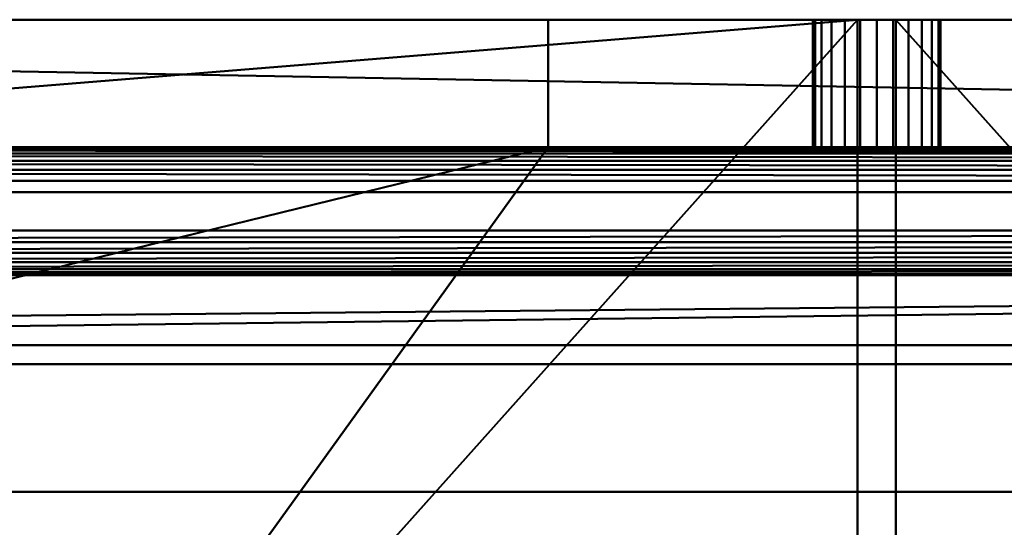
# Model space of a CAD drawing. Units: millimetres. Extents: x -1255 to 1255, y -614 to 370.
# Drawn here: x -769 to -615, y 290 to 370 of the extents above; entities that cross this region are included whole.
import ezdxf

# ---------------------------------------------------------------- set-up
doc = ezdxf.new("R2010")
doc.units = ezdxf.units.MM
doc.layers.add('M-EQPT', color=2, linetype='Continuous', lineweight=30)

# ---------------------------------------------------------------- blocks, each defined once
blk = doc.blocks.new('PUHY-P350YNW-A _03601-_3D_0')
at = {"layer": 'M-EQPT', "lineweight": 40}
for p, q in [((-30.5, 370, 649), (-544, 370, 649)), ((-30.5, 370, 1521), (-30.5, 370, 95))]:
    blk.add_line(p, q, dxfattribs=at)
mesh = blk.add_polyface(dxfattribs=at)
corners = [(620, 319, 63), (620, 325, 63), (575, 370, 63), (-575, 370, 63), (-620, 325, 63), (-620, 319, 63), (523, 342.95, 63), (523.24, 344.76, 63), (523.94, 346.45, 63), (525.05, 347.9, 63), (526.5, 349.01, 63), (528.19, 349.71, 63), (530, 349.95, 63), (531.81, 349.71, 63), (533.5, 349.01, 63), (534.95, 347.9, 63), (536.06, 346.45, 63), (536.76, 344.76, 63), (537, 342.95, 63), (537, 336.95, 63), (536.76, 335.14, 63), (536.06, 333.45, 63), (534.95, 332, 63), (533.5, 330.89, 63), (531.81, 330.19, 63), (530, 329.95, 63), (528.19, 330.19, 63), (526.5, 330.89, 63), (525.05, 332, 63), (523.94, 333.45, 63), (523.24, 335.14, 63), (523, 336.95, 63), (-537, 336.95, 63), (-537, 342.95, 63), (-536.76, 344.76, 63), (-536.06, 346.45, 63), (-534.95, 347.9, 63), (-533.5, 349.01, 63), (-531.81, 349.71, 63), (-530, 349.95, 63), (-528.19, 349.71, 63), (-526.5, 349.01, 63), (-525.05, 347.9, 63), (-523.94, 346.45, 63), (-523.24, 344.76, 63), (-523, 342.95, 63), (-523, 336.95, 63), (-523.24, 335.14, 63), (-523.94, 333.45, 63), (-525.05, 332, 63), (-526.5, 330.89, 63), (-528.19, 330.19, 63), (-530, 329.95, 63), (-531.81, 330.19, 63), (-533.5, 330.89, 63), (-534.95, 332, 63), (-536.06, 333.45, 63), (-536.76, 335.14, 63)]
mesh.append_faces([[corners[k] for k in face] for face in [(24, 0, 23), (23, 0, 22), (21, 0, 20), (16, 2, 15), (19, 2, 18), (38, 3, 37), (40, 3, 39), (41, 10, 40)]], dxfattribs={"vtx0": -1, "vtx1": -1})
mesh.append_faces([[corners[k] for k in face] for face in [(0, 21, 22), (0, 24, 25, 5), (52, 25, 26), (2, 16, 17), (2, 17, 18), (2, 13, 14), (46, 31, 6, 45), (5, 54, 55), (57, 4, 5, 56), (5, 55, 56), (3, 35, 36), (3, 33, 34), (3, 34, 35), (3, 38, 39), (3, 32, 33), (31, 46, 47)]], dxfattribs={"vtx0": -1, "vtx2": -1})
mesh.append_faces([[corners[k] for k in face] for face in [(40, 10, 11, 3)]], dxfattribs={"vtx0": -1, "vtx2": -1, "vtx3": -1})
mesh.append_faces([[corners[k] for k in face] for face in [(20, 0, 1, 2)]], dxfattribs={"vtx0": -1, "vtx3": -1})
mesh.append_faces([[corners[k] for k in face] for face in [(19, 20, 2), (14, 15, 2), (12, 13, 2), (53, 54, 5), (36, 37, 3)]], dxfattribs={"vtx1": -1, "vtx2": -1})
mesh.append_faces([[corners[k] for k in face] for face in [(52, 53, 5, 25)]], dxfattribs={"vtx1": -1, "vtx2": -1, "vtx3": -1})
mesh.append_faces([[corners[k] for k in face] for face in [(27, 28, 50, 51), (29, 30, 48, 49), (28, 29, 49, 50), (26, 27, 51, 52), (7, 8, 43, 44), (6, 7, 44, 45), (11, 12, 2, 3), (9, 10, 41, 42), (8, 9, 42, 43), (30, 31, 47, 48), (57, 32, 3, 4)]], dxfattribs={"vtx1": -1, "vtx3": -1})
mesh = blk.add_polyface(dxfattribs=at)
corners = [(-620, 316, 60), (-620, 325, 60), (-575, 370, 60), (575, 370, 60), (620, 325, 60), (620, 316, 60), (523, 336.95, 60), (523.24, 335.14, 60), (523.94, 333.45, 60), (525.05, 332, 60), (526.5, 330.89, 60), (528.19, 330.19, 60), (530, 329.95, 60), (531.81, 330.19, 60), (533.5, 330.89, 60), (534.95, 332, 60), (536.06, 333.45, 60), (536.76, 335.14, 60), (537, 336.95, 60), (537, 342.95, 60), (536.76, 344.76, 60), (536.06, 346.45, 60), (534.95, 347.9, 60), (533.5, 349.01, 60), (531.81, 349.71, 60), (530, 349.95, 60), (528.19, 349.71, 60), (526.5, 349.01, 60), (525.05, 347.9, 60), (523.94, 346.45, 60), (523.24, 344.76, 60), (523, 342.95, 60), (-523, 336.95, 60), (-523, 342.95, 60), (-523.24, 344.76, 60), (-523.94, 346.45, 60), (-525.05, 347.9, 60), (-526.5, 349.01, 60), (-528.19, 349.71, 60), (-530, 349.95, 60), (-531.81, 349.71, 60), (-533.5, 349.01, 60), (-534.95, 347.9, 60), (-536.06, 346.45, 60), (-536.76, 344.76, 60), (-537, 342.95, 60), (-537, 336.95, 60), (-536.76, 335.14, 60), (-536.06, 333.45, 60), (-534.95, 332, 60), (-533.5, 330.89, 60), (-531.81, 330.19, 60), (-530, 329.95, 60), (-528.19, 330.19, 60), (-526.5, 330.89, 60), (-525.05, 332, 60), (-523.94, 333.45, 60), (-523.24, 335.14, 60)]
mesh.append_faces([[corners[k] for k in face] for face in [(25, 3, 24), (21, 3, 20), (28, 37, 27), (35, 30, 34), (41, 2, 40), (42, 2, 41), (44, 2, 43), (52, 0, 51)]], dxfattribs={"vtx0": -1, "vtx1": -1})
mesh.append_faces([[corners[k] for k in face] for face in [(3, 19, 20), (3, 21, 22), (3, 25, 26, 2), (38, 26, 27, 37), (34, 30, 31, 33), (5, 16, 17, 4), (5, 14, 15), (5, 15, 16), (5, 12, 13), (2, 42, 43), (2, 44, 45), (0, 48, 49), (2, 46, 47, 1), (0, 50, 51)]], dxfattribs={"vtx0": -1, "vtx2": -1})
mesh.append_faces([[corners[k] for k in face] for face in [(0, 52, 53, 11)]], dxfattribs={"vtx0": -1, "vtx2": -1, "vtx3": -1})
mesh.append_faces([[corners[k] for k in face] for face in [(23, 24, 3), (22, 23, 3), (18, 19, 3), (13, 14, 5), (39, 40, 2), (45, 46, 2), (49, 50, 0)]], dxfattribs={"vtx1": -1, "vtx2": -1})
mesh.append_faces([[corners[k] for k in face] for face in [(38, 39, 2, 26)]], dxfattribs={"vtx1": -1, "vtx2": -1, "vtx3": -1})
mesh.append_faces([[corners[k] for k in face] for face in [(28, 29, 36, 37), (29, 30, 35, 36), (3, 4, 17, 18), (8, 9, 55, 56), (6, 7, 57, 32), (7, 8, 56, 57), (10, 11, 53, 54), (11, 12, 5, 0), (9, 10, 54, 55), (31, 6, 32, 33), (47, 48, 0, 1)]], dxfattribs={"vtx1": -1, "vtx3": -1})
mesh = blk.add_polyface(dxfattribs=at)
corners = [(-3, 370, 1555), (-570, 370, 1555), (-620, 320, 1555), (-620, -320, 1555), (-570, -370, 1555), (-3, -370, 1555)]
mesh.append_faces([[corners[k] for k in face] for face in [(5, 0, 3, 4)]], dxfattribs={"vtx1": -1})
mesh.append_faces([[corners[k] for k in face] for face in [(0, 1, 2, 3)]], dxfattribs={"vtx3": -1})
mesh = blk.add_polyface(dxfattribs=at)
corners = [(-3, 370, 1521), (-3, -370, 1521), (-570, -370, 1521), (-620, -320, 1521), (-620, 320, 1521), (-570, 370, 1521)]
mesh.append_faces([[corners[k] for k in face] for face in [(3, 1, 2), (0, 4, 5)]], dxfattribs={"vtx0": -1})
mesh.append_faces([[corners[k] for k in face] for face in [(3, 4, 0, 1)]], dxfattribs={"vtx1": -1, "vtx3": -1})
mesh = blk.add_polyface(dxfattribs=at)
corners = [(-570, 370, 1521), (-620, 320, 1521), (-620, 215.7, 1521), (-600, 215.7, 1521), (-600, -112.3, 1521), (-620, -112.3, 1521), (-620, -320, 1521), (-570, -370, 1521), (570, -370, 1521), (620, -320, 1521), (620, -142.3, 1521), (600, -142.3, 1521), (600, 269.2, 1521), (620, 269.2, 1521), (620, 320, 1521), (570, 370, 1521), (467, 370, 1521), (467, 350, 1521), (51, 350, 1521), (51, 370, 1521), (-51.5, 370, 1521), (-51.5, 350, 1521), (-523, 350, 1521), (-523, 370, 1521)]
mesh.append_faces([[corners[k] for k in face] for face in [(17, 15, 16), (21, 18, 19, 20), (3, 1, 2)]], dxfattribs={"vtx0": -1})
mesh.append_faces([[corners[k] for k in face] for face in [(4, 7, 21, 3)]], dxfattribs={"vtx0": -1, "vtx1": -1, "vtx2": -1})
mesh.append_faces([[corners[k] for k in face] for face in [(11, 18, 8, 9)]], dxfattribs={"vtx0": -1, "vtx1": -1, "vtx3": -1})
mesh.append_faces([[corners[k] for k in face] for face in [(12, 14, 15, 17), (3, 21, 22, 1)]], dxfattribs={"vtx0": -1, "vtx2": -1, "vtx3": -1})
mesh.append_faces([[corners[k] for k in face] for face in [(13, 14, 12), (0, 1, 22, 23), (6, 7, 4, 5)]], dxfattribs={"vtx1": -1})
mesh.append_faces([[corners[k] for k in face] for face in [(7, 8, 18, 21)]], dxfattribs={"vtx1": -1, "vtx2": -1, "vtx3": -1})
mesh.append_faces([[corners[k] for k in face] for face in [(17, 18, 11, 12)]], dxfattribs={"vtx1": -1, "vtx3": -1})
mesh.append_faces([[corners[k] for k in face] for face in [(9, 10, 11)]], dxfattribs={"vtx2": -1})
mesh = blk.add_polyface(dxfattribs=at)
corners = [(570, 370, 95), (620, 320, 95), (620, -320, 95), (570, -370, 95), (-570, -370, 95), (-620, -320, 95), (-620, 320, 95), (-570, 370, 95)]
mesh.append_faces([[corners[k] for k in face] for face in [(3, 4, 7, 0)]], dxfattribs={"vtx1": -1, "vtx3": -1})
mesh.append_faces([[corners[k] for k in face] for face in [(5, 6, 7, 4)]], dxfattribs={"vtx2": -1})
mesh.append_faces([[corners[k] for k in face] for face in [(0, 1, 2, 3)]], dxfattribs={"vtx3": -1})
mesh = blk.add_polyface(dxfattribs=at)
corners = [(575, 370, 63), (575, 370, 60), (-575, 370, 60), (-575, 370, 63)]
mesh.append_faces([[corners[k] for k in face] for face in [(3, 0, 1, 2)]])
mesh = blk.add_polyface(dxfattribs=at)
corners = [(-570, 370, 1555), (-3, 370, 1555), (-3, 370, 1521), (-570, 370, 1521)]
mesh.append_faces([[corners[k] for k in face] for face in [(0, 1, 2, 3)]])
mesh = blk.add_polyface(dxfattribs=at)
corners = [(570, 370, 95), (-570, 370, 95), (-570, 370, 1521), (-523, 370, 1521), (-523, 370, 669), (-51.5, 370, 669), (-51.5, 370, 1521), (51, 370, 1521), (51, 370, 669), (467, 370, 669), (467, 370, 1521), (570, 370, 1521), (10, 370, 1492.99), (9.66, 370, 1495.58), (8.66, 370, 1497.99), (7.07, 370, 1500.06), (5, 370, 1501.65), (2.59, 370, 1502.65), (0, 370, 1502.99), (-2.59, 370, 1502.65), (-5, 370, 1501.65), (-7.07, 370, 1500.06), (-8.66, 370, 1497.99), (-9.66, 370, 1495.58), (-10, 370, 1492.99), (-10, 370, 1338.01), (-9.66, 370, 1335.42), (-8.66, 370, 1333.01), (-7.07, 370, 1330.94), (-5, 370, 1329.35), (-2.59, 370, 1328.35), (0, 370, 1328.01), (2.59, 370, 1328.35), (5, 370, 1329.35), (7.07, 370, 1330.94), (8.66, 370, 1333.01), (9.66, 370, 1335.42), (10, 370, 1338.01), (10, 370, 1298.99), (9.66, 370, 1301.58), (8.66, 370, 1303.99), (7.07, 370, 1306.06), (5, 370, 1307.65), (2.59, 370, 1308.65), (0, 370, 1308.99), (-2.59, 370, 1308.65), (-5, 370, 1307.65), (-7.07, 370, 1306.06), (-8.66, 370, 1303.99), (-9.66, 370, 1301.58), (-10, 370, 1298.99), (-10, 370, 1144.01), (-9.66, 370, 1141.42), (-8.66, 370, 1139.01), (-7.07, 370, 1136.94), (-5, 370, 1135.35), (-2.59, 370, 1134.35), (0, 370, 1134.01), (2.59, 370, 1134.35), (5, 370, 1135.35), (7.07, 370, 1136.94), (8.66, 370, 1139.01), (9.66, 370, 1141.42), (10, 370, 1144.01), (10, 370, 1092.99), (9.66, 370, 1095.58), (8.66, 370, 1097.99), (7.07, 370, 1100.06), (5, 370, 1101.65), (2.59, 370, 1102.65), (0, 370, 1102.99), (-2.59, 370, 1102.65), (-5, 370, 1101.65), (-7.07, 370, 1100.06), (-8.66, 370, 1097.99), (-9.66, 370, 1095.58), (-10, 370, 1092.99), (-10, 370, 938.01), (-9.66, 370, 935.42), (-8.66, 370, 933.01), (-7.07, 370, 930.94), (-5, 370, 929.35), (-2.59, 370, 928.35), (0, 370, 928.01), (2.59, 370, 928.35), (5, 370, 929.35), (7.07, 370, 930.94), (8.66, 370, 933.01), (9.66, 370, 935.42), (10, 370, 938.01), (10, 370, 898.99), (9.66, 370, 901.58), (8.66, 370, 903.99), (7.07, 370, 906.06), (5, 370, 907.65), (2.59, 370, 908.65), (0, 370, 908.99), (-2.59, 370, 908.65), (-5, 370, 907.65), (-7.07, 370, 906.06), (-8.66, 370, 903.99), (-9.66, 370, 901.58), (-10, 370, 898.99), (-10, 370, 744.01), (-9.66, 370, 741.42), (-8.66, 370, 739.01), (-7.07, 370, 736.94), (-5, 370, 735.35), (-2.59, 370, 734.35), (0, 370, 734.01), (2.59, 370, 734.35), (5, 370, 735.35), (7.07, 370, 736.94), (8.66, 370, 739.01), (9.66, 370, 741.42), (10, 370, 744.01)]
mesh.append_faces([[corners[k] for k in face] for face in [(15, 7, 14), (56, 72, 55), (49, 26, 48), (96, 83, 95), (114, 8, 113), (111, 8, 110), (113, 8, 112), (82, 98, 81), (80, 99, 79), (107, 5, 106)]], dxfattribs={"vtx0": -1, "vtx1": -1})
mesh.append_faces([[corners[k] for k in face] for face in [(25, 50, 6, 24)]], dxfattribs={"vtx0": -1, "vtx1": -1, "vtx2": -1})
mesh.append_faces([[corners[k] for k in face] for face in [(7, 64, 63, 38)]], dxfattribs={"vtx0": -1, "vtx1": -1, "vtx3": -1})
mesh.append_faces([[corners[k] for k in face] for face in [(40, 35, 36, 39), (39, 36, 37, 38), (7, 13, 14), (41, 34, 35, 40), (7, 17, 18), (66, 61, 62, 65), (65, 62, 63, 64), (68, 59, 60, 67), (67, 60, 61, 66), (48, 26, 27, 47), (6, 22, 23), (47, 27, 28), (45, 30, 31, 44), (46, 29, 30, 45), (29, 46, 47, 28), (64, 7, 8, 89), (93, 86, 87, 92), (91, 88, 89, 90), (84, 94, 95, 83), (94, 84, 85, 93), (93, 85, 86), (92, 87, 88, 91), (99, 80, 81, 98), (100, 78, 79, 99), (83, 96, 97), (5, 104, 105), (5, 103, 104), (78, 100, 101)]], dxfattribs={"vtx0": -1, "vtx2": -1})
mesh.append_faces([[corners[k] for k in face] for face in [(6, 50, 51, 76), (8, 115, 90, 89), (1, 4, 5, 8)]], dxfattribs={"vtx0": -1, "vtx2": -1, "vtx3": -1})
mesh.append_faces([[corners[k] for k in face] for face in [(12, 13, 7), (16, 17, 7), (15, 16, 7), (19, 20, 6), (21, 22, 6), (20, 21, 6), (23, 24, 6), (114, 115, 8), (111, 112, 8), (70, 71, 57), (107, 108, 5), (105, 106, 5), (108, 109, 5)]], dxfattribs={"vtx1": -1, "vtx2": -1})
mesh.append_faces([[corners[k] for k in face] for face in [(37, 12, 7, 38), (109, 110, 8, 5), (102, 103, 5, 77)]], dxfattribs={"vtx1": -1, "vtx2": -1, "vtx3": -1})
mesh.append_faces([[corners[k] for k in face] for face in [(33, 34, 41, 42), (42, 43, 32, 33), (31, 32, 43, 44), (57, 58, 69, 70), (58, 59, 68, 69), (18, 19, 6, 7), (25, 26, 49, 50), (52, 53, 74, 75), (5, 6, 76, 77), (51, 52, 75, 76), (53, 54, 73, 74), (54, 55, 72, 73), (56, 57, 71, 72), (8, 9, 0, 1), (82, 83, 97, 98), (77, 78, 101, 102)]], dxfattribs={"vtx1": -1, "vtx3": -1})
mesh.append_faces([[corners[k] for k in face] for face in [(2, 3, 4, 1)]], dxfattribs={"vtx2": -1})
mesh.append_faces([[corners[k] for k in face] for face in [(9, 10, 11, 0)]], dxfattribs={"vtx3": -1})
mesh = blk.add_polyface(dxfattribs=at)
corners = [(-523, 350, 669), (-51.5, 350, 669), (-51.5, 370, 669), (-523, 370, 669)]
mesh.append_faces([[corners[k] for k in face] for face in [(3, 0, 1, 2)]])
mesh = blk.add_polyface(dxfattribs=at)
corners = [(-51.5, 350, 669), (-51.5, 350, 1521), (-51.5, 370, 1521), (-51.5, 370, 669)]
mesh.append_faces([[corners[k] for k in face] for face in [(3, 0, 1, 2)]])
mesh = blk.add_polyface(dxfattribs=at)
corners = [(10, 350, 1492.99), (9.66, 350, 1495.58), (8.66, 350, 1497.99), (7.07, 350, 1500.06), (5, 350, 1501.65), (2.59, 350, 1502.65), (0, 350, 1502.99), (-2.59, 350, 1502.65), (-5, 350, 1501.65), (-7.07, 350, 1500.06), (-8.66, 350, 1497.99), (-9.66, 350, 1495.58), (-10, 350, 1492.99), (-10, 370, 1492.99), (-9.66, 370, 1495.58), (-8.66, 370, 1497.99), (-7.07, 370, 1500.06), (-5, 370, 1501.65), (-2.59, 370, 1502.65), (0, 370, 1502.99), (2.59, 370, 1502.65), (5, 370, 1501.65), (7.07, 370, 1500.06), (8.66, 370, 1497.99), (9.66, 370, 1495.58), (10, 370, 1492.99)]
mesh.append_faces([[corners[k] for k in face] for face in [(1, 24, 25, 0), (14, 11, 12, 13)]], dxfattribs={"vtx0": -1})
mesh.append_faces([[corners[k] for k in face] for face in [(2, 23, 24, 1), (4, 21, 22, 3), (3, 22, 23, 2), (5, 20, 21, 4), (20, 5, 6, 19), (7, 18, 19, 6), (8, 17, 18, 7), (10, 15, 16, 9), (9, 16, 17, 8), (11, 14, 15, 10)]], dxfattribs={"vtx0": -1, "vtx2": -1})
mesh = blk.add_polyface(dxfattribs=at)
corners = [(-10, 350, 1338.01), (-9.66, 350, 1335.42), (-8.66, 350, 1333.01), (-7.07, 350, 1330.94), (-5, 350, 1329.35), (-2.59, 350, 1328.35), (0, 350, 1328.01), (2.59, 350, 1328.35), (5, 350, 1329.35), (7.07, 350, 1330.94), (8.66, 350, 1333.01), (9.66, 350, 1335.42), (10, 350, 1338.01), (10, 370, 1338.01), (9.66, 370, 1335.42), (8.66, 370, 1333.01), (7.07, 370, 1330.94), (5, 370, 1329.35), (2.59, 370, 1328.35), (0, 370, 1328.01), (-2.59, 370, 1328.35), (-5, 370, 1329.35), (-7.07, 370, 1330.94), (-8.66, 370, 1333.01), (-9.66, 370, 1335.42), (-10, 370, 1338.01)]
mesh.append_faces([[corners[k] for k in face] for face in [(1, 24, 25, 0), (14, 11, 12, 13)]], dxfattribs={"vtx0": -1})
mesh.append_faces([[corners[k] for k in face] for face in [(2, 23, 24, 1), (4, 21, 22, 3), (3, 22, 23, 2), (5, 20, 21, 4), (20, 5, 6, 19), (7, 18, 19, 6), (8, 17, 18, 7), (10, 15, 16, 9), (9, 16, 17, 8), (11, 14, 15, 10)]], dxfattribs={"vtx0": -1, "vtx2": -1})
mesh = blk.add_polyface(dxfattribs=at)
corners = [(-10, 350, 1492.99), (-10, 350, 1338.01), (-10, 370, 1338.01), (-10, 370, 1492.99)]
mesh.append_faces([[corners[k] for k in face] for face in [(3, 0, 1, 2)]])
mesh = blk.add_polyface(dxfattribs=at)
corners = [(10, 350, 1298.99), (9.66, 350, 1301.58), (8.66, 350, 1303.99), (7.07, 350, 1306.06), (5, 350, 1307.65), (2.59, 350, 1308.65), (0, 350, 1308.99), (-2.59, 350, 1308.65), (-5, 350, 1307.65), (-7.07, 350, 1306.06), (-8.66, 350, 1303.99), (-9.66, 350, 1301.58), (-10, 350, 1298.99), (-10, 370, 1298.99), (-9.66, 370, 1301.58), (-8.66, 370, 1303.99), (-7.07, 370, 1306.06), (-5, 370, 1307.65), (-2.59, 370, 1308.65), (0, 370, 1308.99), (2.59, 370, 1308.65), (5, 370, 1307.65), (7.07, 370, 1306.06), (8.66, 370, 1303.99), (9.66, 370, 1301.58), (10, 370, 1298.99)]
mesh.append_faces([[corners[k] for k in face] for face in [(1, 24, 25, 0), (14, 11, 12, 13)]], dxfattribs={"vtx0": -1})
mesh.append_faces([[corners[k] for k in face] for face in [(2, 23, 24, 1), (4, 21, 22, 3), (3, 22, 23, 2), (5, 20, 21, 4), (20, 5, 6, 19), (7, 18, 19, 6), (8, 17, 18, 7), (10, 15, 16, 9), (9, 16, 17, 8), (11, 14, 15, 10)]], dxfattribs={"vtx0": -1, "vtx2": -1})
mesh = blk.add_polyface(dxfattribs=at)
corners = [(-10, 350, 1144.01), (-9.66, 350, 1141.42), (-8.66, 350, 1139.01), (-7.07, 350, 1136.94), (-5, 350, 1135.35), (-2.59, 350, 1134.35), (0, 350, 1134.01), (2.59, 350, 1134.35), (5, 350, 1135.35), (7.07, 350, 1136.94), (8.66, 350, 1139.01), (9.66, 350, 1141.42), (10, 350, 1144.01), (10, 370, 1144.01), (9.66, 370, 1141.42), (8.66, 370, 1139.01), (7.07, 370, 1136.94), (5, 370, 1135.35), (2.59, 370, 1134.35), (0, 370, 1134.01), (-2.59, 370, 1134.35), (-5, 370, 1135.35), (-7.07, 370, 1136.94), (-8.66, 370, 1139.01), (-9.66, 370, 1141.42), (-10, 370, 1144.01)]
mesh.append_faces([[corners[k] for k in face] for face in [(1, 24, 25, 0), (14, 11, 12, 13)]], dxfattribs={"vtx0": -1})
mesh.append_faces([[corners[k] for k in face] for face in [(2, 23, 24, 1), (4, 21, 22, 3), (3, 22, 23, 2), (5, 20, 21, 4), (20, 5, 6, 19), (7, 18, 19, 6), (8, 17, 18, 7), (10, 15, 16, 9), (9, 16, 17, 8), (11, 14, 15, 10)]], dxfattribs={"vtx0": -1, "vtx2": -1})
mesh = blk.add_polyface(dxfattribs=at)
corners = [(-10, 350, 1298.99), (-10, 350, 1144.01), (-10, 370, 1144.01), (-10, 370, 1298.99)]
mesh.append_faces([[corners[k] for k in face] for face in [(3, 0, 1, 2)]])
mesh = blk.add_polyface(dxfattribs=at)
corners = [(10, 350, 1092.99), (9.66, 350, 1095.58), (8.66, 350, 1097.99), (7.07, 350, 1100.06), (5, 350, 1101.65), (2.59, 350, 1102.65), (0, 350, 1102.99), (-2.59, 350, 1102.65), (-5, 350, 1101.65), (-7.07, 350, 1100.06), (-8.66, 350, 1097.99), (-9.66, 350, 1095.58), (-10, 350, 1092.99), (-10, 370, 1092.99), (-9.66, 370, 1095.58), (-8.66, 370, 1097.99), (-7.07, 370, 1100.06), (-5, 370, 1101.65), (-2.59, 370, 1102.65), (0, 370, 1102.99), (2.59, 370, 1102.65), (5, 370, 1101.65), (7.07, 370, 1100.06), (8.66, 370, 1097.99), (9.66, 370, 1095.58), (10, 370, 1092.99)]
mesh.append_faces([[corners[k] for k in face] for face in [(1, 24, 25, 0), (14, 11, 12, 13)]], dxfattribs={"vtx0": -1})
mesh.append_faces([[corners[k] for k in face] for face in [(2, 23, 24, 1), (4, 21, 22, 3), (3, 22, 23, 2), (5, 20, 21, 4), (20, 5, 6, 19), (7, 18, 19, 6), (8, 17, 18, 7), (10, 15, 16, 9), (9, 16, 17, 8), (11, 14, 15, 10)]], dxfattribs={"vtx0": -1, "vtx2": -1})
mesh = blk.add_polyface(dxfattribs=at)
corners = [(-10, 350, 938.01), (-9.66, 350, 935.42), (-8.66, 350, 933.01), (-7.07, 350, 930.94), (-5, 350, 929.35), (-2.59, 350, 928.35), (0, 350, 928.01), (2.59, 350, 928.35), (5, 350, 929.35), (7.07, 350, 930.94), (8.66, 350, 933.01), (9.66, 350, 935.42), (10, 350, 938.01), (10, 370, 938.01), (9.66, 370, 935.42), (8.66, 370, 933.01), (7.07, 370, 930.94), (5, 370, 929.35), (2.59, 370, 928.35), (0, 370, 928.01), (-2.59, 370, 928.35), (-5, 370, 929.35), (-7.07, 370, 930.94), (-8.66, 370, 933.01), (-9.66, 370, 935.42), (-10, 370, 938.01)]
mesh.append_faces([[corners[k] for k in face] for face in [(1, 24, 25, 0), (14, 11, 12, 13)]], dxfattribs={"vtx0": -1})
mesh.append_faces([[corners[k] for k in face] for face in [(2, 23, 24, 1), (4, 21, 22, 3), (3, 22, 23, 2), (5, 20, 21, 4), (20, 5, 6, 19), (7, 18, 19, 6), (8, 17, 18, 7), (10, 15, 16, 9), (9, 16, 17, 8), (11, 14, 15, 10)]], dxfattribs={"vtx0": -1, "vtx2": -1})
mesh = blk.add_polyface(dxfattribs=at)
corners = [(-10, 350, 1092.99), (-10, 350, 938.01), (-10, 370, 938.01), (-10, 370, 1092.99)]
mesh.append_faces([[corners[k] for k in face] for face in [(3, 0, 1, 2)]])
mesh = blk.add_polyface(dxfattribs=at)
corners = [(10, 350, 898.99), (9.66, 350, 901.58), (8.66, 350, 903.99), (7.07, 350, 906.06), (5, 350, 907.65), (2.59, 350, 908.65), (0, 350, 908.99), (-2.59, 350, 908.65), (-5, 350, 907.65), (-7.07, 350, 906.06), (-8.66, 350, 903.99), (-9.66, 350, 901.58), (-10, 350, 898.99), (-10, 370, 898.99), (-9.66, 370, 901.58), (-8.66, 370, 903.99), (-7.07, 370, 906.06), (-5, 370, 907.65), (-2.59, 370, 908.65), (0, 370, 908.99), (2.59, 370, 908.65), (5, 370, 907.65), (7.07, 370, 906.06), (8.66, 370, 903.99), (9.66, 370, 901.58), (10, 370, 898.99)]
mesh.append_faces([[corners[k] for k in face] for face in [(1, 24, 25, 0), (14, 11, 12, 13)]], dxfattribs={"vtx0": -1})
mesh.append_faces([[corners[k] for k in face] for face in [(2, 23, 24, 1), (4, 21, 22, 3), (3, 22, 23, 2), (5, 20, 21, 4), (20, 5, 6, 19), (7, 18, 19, 6), (8, 17, 18, 7), (10, 15, 16, 9), (9, 16, 17, 8), (11, 14, 15, 10)]], dxfattribs={"vtx0": -1, "vtx2": -1})
mesh = blk.add_polyface(dxfattribs=at)
corners = [(-10, 350, 744.01), (-9.66, 350, 741.42), (-8.66, 350, 739.01), (-7.07, 350, 736.94), (-5, 350, 735.35), (-2.59, 350, 734.35), (0, 350, 734.01), (2.59, 350, 734.35), (5, 350, 735.35), (7.07, 350, 736.94), (8.66, 350, 739.01), (9.66, 350, 741.42), (10, 350, 744.01), (10, 370, 744.01), (9.66, 370, 741.42), (8.66, 370, 739.01), (7.07, 370, 736.94), (5, 370, 735.35), (2.59, 370, 734.35), (0, 370, 734.01), (-2.59, 370, 734.35), (-5, 370, 735.35), (-7.07, 370, 736.94), (-8.66, 370, 739.01), (-9.66, 370, 741.42), (-10, 370, 744.01)]
mesh.append_faces([[corners[k] for k in face] for face in [(1, 24, 25, 0), (14, 11, 12, 13)]], dxfattribs={"vtx0": -1})
mesh.append_faces([[corners[k] for k in face] for face in [(2, 23, 24, 1), (4, 21, 22, 3), (3, 22, 23, 2), (5, 20, 21, 4), (20, 5, 6, 19), (7, 18, 19, 6), (8, 17, 18, 7), (10, 15, 16, 9), (9, 16, 17, 8), (11, 14, 15, 10)]], dxfattribs={"vtx0": -1, "vtx2": -1})
mesh = blk.add_polyface(dxfattribs=at)
corners = [(-10, 350, 898.99), (-10, 350, 744.01), (-10, 370, 744.01), (-10, 370, 898.99)]
mesh.append_faces([[corners[k] for k in face] for face in [(3, 0, 1, 2)]])
mesh = blk.add_polyface(dxfattribs=at)
corners = [(-3, 370, 1555), (-3, -370, 1555), (-3, -370, 1521), (-3, 370, 1521)]
mesh.append_faces([[corners[k] for k in face] for face in [(0, 1, 2, 3)]])
mesh = blk.add_polyface(dxfattribs=at)
corners = [(3, 370, 1555), (3, -370, 1555), (570, -370, 1555), (620, -320, 1555), (620, 320, 1555), (570, 370, 1555)]
mesh.append_faces([[corners[k] for k in face] for face in [(3, 0, 1, 2)]], dxfattribs={"vtx0": -1})
mesh.append_faces([[corners[k] for k in face] for face in [(4, 5, 0, 3)]], dxfattribs={"vtx2": -1})
mesh = blk.add_polyface(dxfattribs=at)
corners = [(3, 370, 1521), (570, 370, 1521), (620, 320, 1521), (620, -320, 1521), (570, -370, 1521), (3, -370, 1521)]
mesh.append_faces([[corners[k] for k in face] for face in [(2, 3, 0, 1)]], dxfattribs={"vtx1": -1})
mesh.append_faces([[corners[k] for k in face] for face in [(3, 4, 5, 0)]], dxfattribs={"vtx3": -1})
mesh = blk.add_polyface(dxfattribs=at)
corners = [(570, 370, 1555), (570, 370, 1521), (3, 370, 1521), (3, 370, 1555)]
mesh.append_faces([[corners[k] for k in face] for face in [(2, 3, 0, 1)]])
mesh = blk.add_polyface(dxfattribs=at)
corners = [(3, 370, 1555), (3, 370, 1521), (3, -370, 1521), (3, -370, 1555)]
mesh.append_faces([[corners[k] for k in face] for face in [(2, 3, 0, 1)]])
mesh = blk.add_polyface(dxfattribs=at)
corners = [(10, 350, 1338.01), (10, 350, 1492.99), (10, 370, 1492.99), (10, 370, 1338.01)]
mesh.append_faces([[corners[k] for k in face] for face in [(3, 0, 1, 2)]])
mesh = blk.add_polyface(dxfattribs=at)
corners = [(10, 350, 1144.01), (10, 350, 1298.99), (10, 370, 1298.99), (10, 370, 1144.01)]
mesh.append_faces([[corners[k] for k in face] for face in [(3, 0, 1, 2)]])
mesh = blk.add_polyface(dxfattribs=at)
corners = [(10, 350, 938.01), (10, 350, 1092.99), (10, 370, 1092.99), (10, 370, 938.01)]
mesh.append_faces([[corners[k] for k in face] for face in [(3, 0, 1, 2)]])
mesh = blk.add_polyface(dxfattribs=at)
corners = [(10, 350, 744.01), (10, 350, 898.99), (10, 370, 898.99), (10, 370, 744.01)]
mesh.append_faces([[corners[k] for k in face] for face in [(3, 0, 1, 2)]])
mesh = blk.add_polyface(dxfattribs=at)
corners = [(-523, 350, 1521), (-523, 350, 669), (-51.5, 350, 669), (-51.5, 350, 1521)]
mesh.append_faces([[corners[k] for k in face] for face in [(0, 3, 2, 1)]])
mesh = blk.add_polyface(dxfattribs=at)
corners = [(-10, 350, 1338.01), (-9.66, 350, 1335.42), (-8.66, 350, 1333.01), (-7.07, 350, 1330.94), (-5, 350, 1329.35), (-2.59, 350, 1328.35), (0, 350, 1328.01), (2.59, 350, 1328.35), (5, 350, 1329.35), (7.07, 350, 1330.94), (8.66, 350, 1333.01), (9.66, 350, 1335.42), (10, 350, 1338.01), (10, 350, 1492.99), (9.66, 350, 1495.58), (8.66, 350, 1497.99), (7.07, 350, 1500.06), (5, 350, 1501.65), (2.59, 350, 1502.65), (0, 350, 1502.99), (-2.59, 350, 1502.65), (-5, 350, 1501.65), (-7.07, 350, 1500.06), (-8.66, 350, 1497.99), (-9.66, 350, 1495.58), (-10, 350, 1492.99), (-10, 350, 1144.01), (-9.66, 350, 1141.42), (-8.66, 350, 1139.01), (-7.07, 350, 1136.94), (-5, 350, 1135.35), (-2.59, 350, 1134.35), (0, 350, 1134.01), (2.59, 350, 1134.35), (5, 350, 1135.35), (7.07, 350, 1136.94), (8.66, 350, 1139.01), (9.66, 350, 1141.42), (10, 350, 1144.01), (10, 350, 1298.99), (9.66, 350, 1301.58), (8.66, 350, 1303.99), (7.07, 350, 1306.06), (5, 350, 1307.65), (2.59, 350, 1308.65), (0, 350, 1308.99), (-2.59, 350, 1308.65), (-5, 350, 1307.65), (-7.07, 350, 1306.06), (-8.66, 350, 1303.99), (-9.66, 350, 1301.58), (-10, 350, 1298.99), (-10, 350, 938.01), (-9.66, 350, 935.42), (-8.66, 350, 933.01), (-7.07, 350, 930.94), (-5, 350, 929.35), (-2.59, 350, 928.35), (0, 350, 928.01), (2.59, 350, 928.35), (5, 350, 929.35), (7.07, 350, 930.94), (8.66, 350, 933.01), (9.66, 350, 935.42), (10, 350, 938.01), (10, 350, 1092.99), (9.66, 350, 1095.58), (8.66, 350, 1097.99), (7.07, 350, 1100.06), (5, 350, 1101.65), (2.59, 350, 1102.65), (0, 350, 1102.99), (-2.59, 350, 1102.65), (-5, 350, 1101.65), (-7.07, 350, 1100.06), (-8.66, 350, 1097.99), (-9.66, 350, 1095.58), (-10, 350, 1092.99), (-10, 350, 744.01), (-9.66, 350, 741.42), (-8.66, 350, 739.01), (-7.07, 350, 736.94), (-5, 350, 735.35), (-2.59, 350, 734.35), (0, 350, 734.01), (2.59, 350, 734.35), (5, 350, 735.35), (7.07, 350, 736.94), (8.66, 350, 739.01), (9.66, 350, 741.42), (10, 350, 744.01), (10, 350, 898.99), (9.66, 350, 901.58), (8.66, 350, 903.99), (7.07, 350, 906.06), (5, 350, 907.65), (2.59, 350, 908.65), (0, 350, 908.99), (-2.59, 350, 908.65), (-5, 350, 907.65), (-7.07, 350, 906.06), (-8.66, 350, 903.99), (-9.66, 350, 901.58), (-10, 350, 898.99)]
mesh.append_faces([[corners[k] for k in face] for face in [(59, 62, 61, 60), (85, 88, 87, 86)]], dxfattribs={"vtx0": -1})
mesh.append_faces([[corners[k] for k in face] for face in [(20, 17, 21), (6, 3, 7), (46, 43, 47), (28, 33, 30, 29), (33, 38, 35, 34), (72, 68, 73), (54, 59, 56, 55), (98, 94, 99), (80, 85, 82, 81)]], dxfattribs={"vtx0": -1, "vtx1": -1})
mesh.append_faces([[corners[k] for k in face] for face in [(11, 3, 0, 12), (33, 26, 38), (64, 59, 52, 65), (90, 85, 78, 91)]], dxfattribs={"vtx0": -1, "vtx1": -1, "vtx2": -1})
mesh.append_faces([[corners[k] for k in face] for face in [(77, 66, 65, 52), (103, 92, 91, 78)]], dxfattribs={"vtx0": -1, "vtx2": -1})
mesh.append_faces([[corners[k] for k in face] for face in [(17, 14, 13, 21), (43, 40, 39, 47)]], dxfattribs={"vtx0": -1, "vtx2": -1, "vtx3": -1})
mesh.append_faces([[corners[k] for k in face] for face in [(1, 0, 3, 2), (31, 30, 33, 32), (57, 56, 59, 58), (83, 82, 85, 84)]], dxfattribs={"vtx1": -1})
mesh.append_faces([[corners[k] for k in face] for face in [(25, 24, 21, 13), (8, 7, 3, 11), (51, 50, 47, 39), (77, 76, 73, 68), (103, 102, 99, 94)]], dxfattribs={"vtx1": -1, "vtx2": -1, "vtx3": -1})
mesh.append_faces([[corners[k] for k in face] for face in [(0, 25, 13, 12), (26, 51, 39, 38)]], dxfattribs={"vtx1": -1, "vtx3": -1})
mesh.append_faces([[corners[k] for k in face] for face in [(23, 22, 21, 24), (5, 4, 3, 6), (49, 48, 47, 50), (75, 74, 73, 76), (72, 71, 70), (101, 100, 99, 102), (98, 97, 96)]], dxfattribs={"vtx2": -1})
mesh.append_faces([[corners[k] for k in face] for face in [(28, 27, 26, 33), (70, 69, 68, 72), (68, 67, 66, 77), (54, 53, 52, 59), (64, 63, 62, 59), (96, 95, 94, 98), (94, 93, 92, 103), (80, 79, 78, 85), (90, 89, 88, 85)]], dxfattribs={"vtx2": -1, "vtx3": -1})
mesh.append_faces([[corners[k] for k in face] for face in [(20, 19, 18, 17), (17, 16, 15, 14), (11, 10, 9, 8), (46, 45, 44, 43), (43, 42, 41, 40), (38, 37, 36, 35)]], dxfattribs={"vtx3": -1})
mesh = blk.add_polyface(dxfattribs=at)
corners = [(-311.5, 0, 1555), (-590.25, 0, 1555), (-590.25, 185.2, 1555), (-552.82, 231.87, 1555), (-507.69, 271.13, 1555), (-456.29, 301.72, 1555), (-400.27, 322.68, 1555), (-341.41, 333.33, 1555), (-281.59, 333.33, 1555), (-222.73, 322.68, 1555), (-166.7, 301.72, 1555), (-115.31, 271.12, 1555), (-70.17, 231.87, 1555), (-32.75, 185.2, 1555), (-32.75, 0, 1555)]
mesh.append_faces([[corners[k] for k in face] for face in [(0, 13, 14)]], dxfattribs={"vtx0": -1})
mesh.append_faces([[corners[k] for k in face] for face in [(1, 2, 0)]], dxfattribs={"vtx1": -1})
mesh.append_faces([[corners[k] for k in face] for face in [(12, 13, 0, 11), (10, 11, 0, 9), (8, 9, 0, 7), (3, 4, 0, 2), (6, 7, 0, 5), (4, 5, 0)]], dxfattribs={"vtx1": -1, "vtx2": -1})
mesh = blk.add_polyface(dxfattribs=at)
corners = [(-571.5, 0, 1637.38), (-565.82, 54.06, 1637.38), (-549.02, 105.75, 1637.38), (-521.84, 152.82, 1637.38), (-485.47, 193.22, 1637.38), (-441.5, 225.17, 1637.38), (-391.84, 247.27, 1637.38), (-338.68, 258.58, 1637.38), (-284.32, 258.58, 1637.38), (-231.16, 247.27, 1637.38), (-181.5, 225.17, 1637.38), (-137.53, 193.22, 1637.38), (-101.16, 152.82, 1637.38), (-73.98, 105.75, 1637.38), (-57.18, 54.06, 1637.38), (-51.5, 0, 1637.38), (-43, 0, 1620.58), (-32.75, 0, 1604.78), (-32.75, 38.3, 1601.27), (-32.75, 75.63, 1592.18), (-32.75, 112.09, 1580.16), (-32.75, 148.56, 1567.23), (-32.75, 185.2, 1555), (-70.17, 231.87, 1555), (-115.31, 271.12, 1555), (-166.7, 301.72, 1555), (-222.73, 322.68, 1555), (-281.59, 333.33, 1555), (-341.41, 333.33, 1555), (-400.27, 322.68, 1555), (-456.29, 301.72, 1555), (-507.69, 271.13, 1555), (-552.82, 231.87, 1555), (-590.25, 185.2, 1555), (-590.25, 148.56, 1567.23), (-590.25, 112.09, 1580.16), (-590.25, 75.63, 1592.18), (-590.25, 38.3, 1601.27), (-590.25, 0, 1604.78), (-580, 0, 1620.58), (-548.58, 157.18, 1597.36), (-413.6, 272.95, 1589.3), (-209.4, 272.94, 1589.3), (-120.11, 220.03, 1589.08), (-74.42, 157.18, 1597.36), (-311.5, 290.28, 1590.55), (-503.55, 220.79, 1587.99), (-565.61, 111.53, 1606.51), (-57.39, 111.53, 1606.51), (-554.76, 188.15, 1573.84), (-68.24, 188.15, 1573.84), (-368.88, 269.95, 1608.69), (-364.69, 296.9, 1579.06), (-254.12, 269.96, 1608.68), (-258.31, 296.9, 1579.05), (-311.5, 313.35, 1569.14), (-472.31, 221.33, 1612.28), (-461.38, 251.9, 1587.47), (-432.67, 246.63, 1610.45), (-505.71, 194.17, 1610.69), (-150.94, 220.99, 1612.93), (-161.85, 251.43, 1588.03), (-191.1, 246.8, 1610.73), (-118.64, 194.9, 1611.34)]
mesh.append_faces([[corners[k] for k in face] for face in [(39, 37, 38), (18, 16, 17)]], dxfattribs={"vtx0": -1})
mesh.append_faces([[corners[k] for k in face] for face in [(34, 49, 33), (37, 1, 36), (3, 47, 2), (31, 57, 30), (26, 42, 25), (24, 43, 23), (29, 52, 28), (20, 48, 19), (21, 44, 20), (6, 58, 5), (12, 63, 11)]], dxfattribs={"vtx0": -1, "vtx1": -1})
mesh.append_faces([[corners[k] for k in face] for face in [(40, 35, 47), (1, 37, 39), (26, 54, 42), (41, 30, 57), (31, 46, 57), (51, 58, 6), (5, 58, 56), (40, 47, 3), (63, 12, 44), (58, 51, 41), (55, 54, 27), (40, 49, 34), (55, 52, 45), (36, 1, 47), (20, 44, 48), (57, 46, 56), (51, 52, 41), (49, 46, 32), (41, 52, 29), (62, 60, 61), (9, 62, 53), (63, 43, 60), (59, 56, 46), (14, 19, 48), (16, 18, 14), (57, 58, 41), (49, 59, 46), (45, 8, 53), (52, 51, 45), (4, 56, 59), (62, 61, 42), (43, 50, 23), (45, 53, 54), (12, 48, 44), (49, 40, 59), (7, 45, 51), (50, 44, 21), (44, 50, 43), (54, 53, 42), (54, 55, 45), (52, 55, 28), (3, 59, 40), (56, 58, 57), (63, 60, 11), (60, 43, 61), (24, 61, 43), (25, 42, 61), (62, 42, 53), (60, 62, 10), (44, 43, 63)]], dxfattribs={"vtx0": -1, "vtx1": -1, "vtx2": -1})
mesh.append_faces([[corners[k] for k in face] for face in [(47, 1, 2), (59, 3, 4), (51, 6, 7), (40, 34, 35), (41, 29, 30), (53, 8, 9), (62, 9, 10), (56, 4, 5), (48, 13, 14), (14, 18, 19)]], dxfattribs={"vtx0": -1, "vtx2": -1})
mesh.append_faces([[corners[k] for k in face] for face in [(0, 1, 39)]], dxfattribs={"vtx1": -1})
mesh.append_faces([[corners[k] for k in face] for face in [(7, 8, 45), (31, 32, 46), (22, 23, 50), (35, 36, 47), (26, 27, 54), (24, 25, 61), (21, 22, 50), (32, 33, 49), (10, 11, 60), (12, 13, 48), (27, 28, 55)]], dxfattribs={"vtx1": -1, "vtx2": -1})
mesh.append_faces([[corners[k] for k in face] for face in [(14, 15, 16)]], dxfattribs={"vtx2": -1})
mesh = blk.add_polyface(dxfattribs=at)
corners = [(620, 319, 95), (-620, 319, 95), (-620, 296, 95), (620, 296, 95)]
mesh.append_faces([[corners[k] for k in face] for face in [(2, 3, 0, 1)]])
mesh = blk.add_polyface(dxfattribs=at)
corners = [(620, 319, 63), (-620, 319, 63), (-620, 319, 95), (620, 319, 95)]
mesh.append_faces([[corners[k] for k in face] for face in [(2, 3, 0, 1)]])
mesh = blk.add_polyface(dxfattribs=at)
corners = [(620, 316, 60), (620, 316, 65), (617, 316, 65), (617, 316, 92), (-617, 316, 92), (-617, 316, 65), (-620, 316, 65), (-620, 316, 60)]
mesh.append_faces([[corners[k] for k in face] for face in [(0, 1, 2, 7)]], dxfattribs={"vtx2": -1})
mesh.append_faces([[corners[k] for k in face] for face in [(5, 6, 7, 2)]], dxfattribs={"vtx2": -1, "vtx3": -1})
mesh.append_faces([[corners[k] for k in face] for face in [(2, 3, 4, 5)]], dxfattribs={"vtx3": -1})
mesh = blk.add_polyface(dxfattribs=at)
corners = [(617, 316, 92), (617, 296, 92), (-617, 296, 92), (-617, 316, 92)]
mesh.append_faces([[corners[k] for k in face] for face in [(3, 0, 1, 2)]])
mesh = blk.add_polyface(dxfattribs=at)
corners = [(620, 296, 95), (-620, 296, 95), (-620, 296, 65), (-617, 296, 65), (-617, 296, 92), (617, 296, 92), (617, 296, 65), (620, 296, 65)]
mesh.append_faces([[corners[k] for k in face] for face in [(5, 0, 1, 4)]], dxfattribs={"vtx0": -1, "vtx2": -1})
mesh.append_faces([[corners[k] for k in face] for face in [(2, 3, 4, 1)]], dxfattribs={"vtx2": -1})
mesh.append_faces([[corners[k] for k in face] for face in [(5, 6, 7, 0)]], dxfattribs={"vtx3": -1})

msp = doc.modelspace()

# ---------------------------------------------------------------- block references
at = {"layer": 'M-EQPT', "lineweight": 40}
msp.add_blockref('PUHY-P350YNW-A _03601-_3D_0', (-635, 0), dxfattribs=at)

doc.saveas('drawing.dxf')
